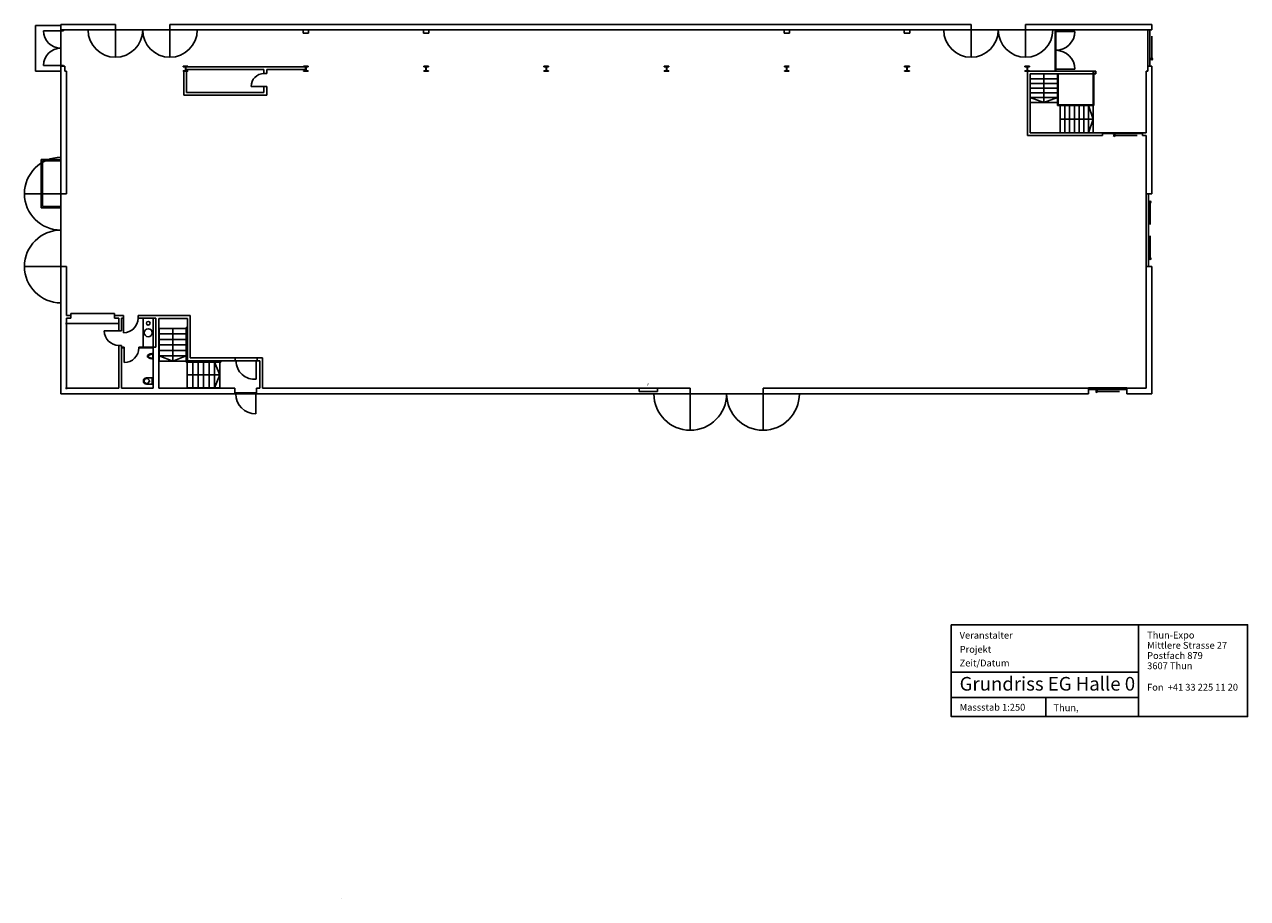
# Model space of a CAD drawing. Extents: x -12.7 to 54.5, y -56.3 to -8.2.
import ezdxf
from ezdxf.enums import TextEntityAlignment as Align

# ---------------------------------------------------------------- set-up
doc = ezdxf.new("R2010")
doc.units = 0
doc.header["$LTSCALE"] = 0.254
for name, color, linetype in [('GRUNDRISS', 7, 'Continuous'), ('HALLE_0_1_EG', 7, 'Continuous'), ('MOEBEL', 5, 'Continuous'), ('UMRISS10', 4, 'Continuous')]:
    doc.layers.add(name, color=color, linetype=linetype)
doc.styles.add('ARIAL', font='arial.ttf')
doc.styles.add('ARIALB', font='txt')

msp = doc.modelspace()

# ---------------------------------------------------------------- linework, layer by layer
at = {"layer": 'GRUNDRISS', "linetype": 'Continuous'}
for p, q in [((49.274, -8.534), (42.324, -8.534)), ((42.324, -8.534), (42.324, -10.034)), ((43.942, -8.534), (43.992, -8.534)), ((49.259, -8.883), (49.259, -10.202)), ((49.259, -10.202), (49.201, -10.105)), ((49.316, -10.105), (49.201, -10.105)), ((49.259, -10.202), (49.316, -10.105)), ((47.138, -14.334), (47.234, -14.277)), ((48.456, -14.334), (47.138, -14.334)), ((47.138, -14.334), (47.234, -14.391)), ((47.234, -14.391), (47.234, -14.277)), ((49.173, -17.918), (49.116, -18.014)), ((49.116, -18.014), (49.231, -18.014)), ((49.173, -19.236), (49.173, -17.918)), ((49.173, -17.918), (49.231, -18.014)), ((49.173, -19.851), (49.173, -21.169)), ((49.173, -21.169), (49.116, -21.073)), ((49.231, -21.073), (49.116, -21.073)), ((49.173, -21.169), (49.231, -21.073)), ((46.159, -28.404), (46.256, -28.347)), ((47.478, -28.404), (46.159, -28.404)), ((46.159, -28.404), (46.256, -28.461)), ((46.256, -28.461), (46.256, -28.347))]:
    msp.add_line(p, q, dxfattribs=at)
msp.add_arc((42.324, -8.534), 1.5, 270, 0, dxfattribs=at)
at = {"layer": 'HALLE_0_1_EG', "linetype": 'Continuous'}
for p, q in [((-12.126, -8.284), (-10.726, -8.284)), ((-12.126, -10.794), (-12.126, -8.284)), ((-10.634, -8.584), (-11.676, -8.584)), ((-7.726, -8.234), (-10.731, -8.234)), ((-10.726, -10.534), (-10.731, -8.234)), ((-7.726, -8.534), (-10.726, -8.534)), ((-10.726, -8.534), (-10.726, -10.784)), ((-10.636, -8.534), (-10.576, -8.534)), ((-10.636, -8.584), (-10.636, -8.534)), ((-10.576, -8.584), (-10.636, -8.584)), ((-10.576, -8.534), (-10.576, -8.584)), ((-7.726, -8.234), (-7.726, -8.534)), ((-7.726, -8.534), (-4.726, -8.534)), ((-7.726, -8.534), (-7.726, -10.034)), ((-4.726, -8.234), (-4.726, -8.534)), ((39.324, -8.234), (-4.726, -8.234)), ((39.324, -8.534), (-4.726, -8.534)), ((-4.726, -8.534), (-4.726, -10.034)), ((2.596, -8.534), (2.896, -8.534)), ((2.596, -8.719), (2.596, -8.534)), ((2.896, -8.719), (2.596, -8.719)), ((2.896, -8.534), (2.896, -8.719)), ((7.594, -8.234), (6.594, -8.234)), ((9.207, -8.534), (9.507, -8.534)), ((9.207, -8.719), (9.207, -8.534)), ((9.507, -8.719), (9.207, -8.719)), ((9.507, -8.534), (9.507, -8.719)), ((29.164, -8.234), (28.184, -8.234)), ((29.04, -8.534), (29.34, -8.534)), ((29.04, -8.719), (29.04, -8.534)), ((29.34, -8.719), (29.04, -8.719)), ((29.34, -8.534), (29.34, -8.719)), ((35.651, -8.534), (35.951, -8.534)), ((35.651, -8.719), (35.651, -8.534)), ((35.951, -8.719), (35.651, -8.719)), ((35.951, -8.534), (35.951, -8.719)), ((39.324, -8.234), (39.324, -8.534)), ((39.324, -8.534), (42.324, -8.534)), ((39.324, -8.534), (39.324, -10.034)), ((42.324, -8.234), (42.324, -8.534)), ((49.27, -8.235), (42.324, -8.235)), ((49.27, -8.534), (42.324, -8.534)), ((42.324, -8.534), (42.324, -10.034)), ((49.274, -8.534), (42.324, -8.534)), ((42.324, -8.534), (42.324, -10.034)), ((43.942, -8.534), (43.992, -8.534)), ((43.942, -10.794), (43.942, -8.534)), ((43.942, -8.534), (43.992, -8.534)), ((43.942, -10.794), (43.942, -8.534)), ((43.992, -8.534), (43.992, -10.794)), ((43.992, -8.534), (43.992, -10.794)), ((45.032, -8.614), (43.992, -8.614)), ((45.032, -8.614), (43.992, -8.614)), ((49.054, -8.534), (49.054, -10.534)), ((49.147, -8.534), (49.147, -10.534)), ((49.27, -8.235), (49.27, -8.534)), ((-10.636, -10.484), (-11.676, -10.484)), ((-10.506, -10.534), (-10.726, -10.534)), ((-10.726, -10.794), (-10.726, -10.534)), ((-10.636, -10.484), (-10.576, -10.484)), ((-10.636, -10.534), (-10.636, -10.484)), ((-10.576, -10.534), (-10.636, -10.534)), ((-10.576, -10.484), (-10.576, -10.534)), ((-10.506, -10.794), (-10.506, -10.534)), ((-3.995, -10.554), (-3.995, -10.534)), ((-3.995, -10.534), (-3.875, -10.534)), ((-3.875, -10.554), (-3.995, -10.554)), ((-3.875, -10.534), (-3.855, -10.534)), ((-3.875, -10.774), (-3.875, -10.554)), ((-3.855, -10.534), (-3.735, -10.534)), ((-3.855, -10.554), (2.756, -10.554)), ((-3.735, -10.554), (-3.855, -10.554)), ((-3.855, -10.554), (-3.855, -10.774)), ((-3.855, -10.704), (0.445, -10.704)), ((-3.735, -10.534), (-3.735, -10.554)), ((0.445, -10.934), (0.445, -10.704)), ((0.595, -10.704), (2.756, -10.704)), ((0.595, -10.934), (0.595, -10.704)), ((2.616, -10.554), (2.616, -10.534)), ((2.616, -10.534), (2.736, -10.534)), ((2.736, -10.554), (2.616, -10.554)), ((2.736, -10.534), (2.756, -10.534)), ((2.736, -10.774), (2.736, -10.554)), ((2.756, -10.534), (2.876, -10.534)), ((2.876, -10.554), (2.756, -10.554)), ((2.756, -10.554), (2.756, -10.774)), ((2.876, -10.534), (2.876, -10.554)), ((9.227, -10.554), (9.227, -10.534)), ((9.227, -10.534), (9.347, -10.534)), ((9.347, -10.554), (9.227, -10.554)), ((9.347, -10.534), (9.367, -10.534)), ((9.347, -10.774), (9.347, -10.554)), ((9.367, -10.534), (9.487, -10.534)), ((9.487, -10.554), (9.367, -10.554)), ((9.367, -10.554), (9.367, -10.774)), ((9.487, -10.534), (9.487, -10.554)), ((15.838, -10.554), (15.838, -10.534)), ((15.838, -10.534), (15.958, -10.534)), ((15.958, -10.554), (15.838, -10.554)), ((15.958, -10.534), (15.978, -10.534)), ((15.958, -10.774), (15.958, -10.554)), ((15.978, -10.534), (16.098, -10.534)), ((16.098, -10.554), (15.978, -10.554)), ((15.978, -10.554), (15.978, -10.774)), ((16.098, -10.534), (16.098, -10.554)), ((22.449, -10.554), (22.449, -10.534)), ((22.449, -10.534), (22.569, -10.534)), ((22.569, -10.554), (22.449, -10.554)), ((22.569, -10.534), (22.589, -10.534)), ((22.569, -10.774), (22.569, -10.554)), ((22.589, -10.534), (22.709, -10.534)), ((22.709, -10.554), (22.589, -10.554)), ((22.589, -10.554), (22.589, -10.774)), ((22.709, -10.534), (22.709, -10.554)), ((29.06, -10.554), (29.06, -10.534)), ((29.06, -10.534), (29.18, -10.534)), ((29.18, -10.554), (29.06, -10.554)), ((29.18, -10.534), (29.2, -10.534)), ((29.18, -10.774), (29.18, -10.554)), ((29.2, -10.534), (29.32, -10.534)), ((29.32, -10.554), (29.2, -10.554)), ((29.2, -10.554), (29.2, -10.774)), ((35.671, -10.554), (35.671, -10.534)), ((35.671, -10.534), (35.791, -10.534)), ((35.791, -10.554), (35.671, -10.554)), ((35.791, -10.534), (35.811, -10.534)), ((35.791, -10.774), (35.791, -10.554)), ((35.811, -10.534), (35.931, -10.534)), ((35.931, -10.554), (35.811, -10.554)), ((35.811, -10.554), (35.811, -10.774)), ((35.931, -10.534), (35.931, -10.554)), ((42.282, -10.554), (42.282, -10.534)), ((42.282, -10.534), (42.402, -10.534)), ((42.282, -10.554), (42.282, -10.534)), ((42.282, -10.534), (42.402, -10.534)), ((42.402, -10.554), (42.282, -10.554)), ((42.402, -10.554), (42.282, -10.554)), ((42.402, -10.534), (42.422, -10.534)), ((42.402, -10.534), (42.422, -10.534)), ((42.402, -10.774), (42.402, -10.554)), ((42.402, -10.774), (42.402, -10.554)), ((42.422, -10.534), (42.542, -10.534)), ((42.422, -10.534), (42.542, -10.534)), ((42.542, -10.554), (42.422, -10.554)), ((42.422, -10.554), (42.422, -10.774)), ((42.542, -10.554), (42.422, -10.554)), ((42.422, -10.554), (42.422, -10.774)), ((42.542, -10.534), (42.542, -10.554)), ((42.542, -10.534), (42.542, -10.554)), ((45.032, -10.694), (43.992, -10.694)), ((45.032, -10.694), (43.992, -10.694)), ((49.054, -10.534), (49.054, -10.794)), ((49.054, -10.534), (49.274, -10.534)), ((49.274, -10.534), (49.274, -10.794)), ((-10.726, -10.794), (-12.126, -10.794)), ((-10.726, -10.794), (-10.726, -17.534)), ((-10.406, -10.794), (-10.506, -10.794)), ((-10.406, -10.794), (-10.406, -17.534)), ((-3.995, -10.794), (-3.995, -10.774)), ((-3.995, -10.774), (-3.875, -10.774)), ((-3.735, -10.794), (-3.995, -10.794)), ((-3.965, -10.784), (-3.965, -12.124)), ((-3.855, -10.774), (-3.735, -10.774)), ((-3.815, -10.784), (-3.815, -11.974)), ((-3.735, -10.774), (-3.735, -10.794)), ((0.595, -10.934), (0.445, -10.934)), ((2.616, -10.794), (2.616, -10.774)), ((2.616, -10.774), (2.736, -10.774)), ((2.876, -10.794), (2.616, -10.794)), ((2.756, -10.774), (2.876, -10.774)), ((2.876, -10.774), (2.876, -10.794)), ((9.227, -10.794), (9.227, -10.774)), ((9.227, -10.774), (9.347, -10.774)), ((9.487, -10.794), (9.227, -10.794)), ((9.367, -10.774), (9.487, -10.774)), ((9.487, -10.774), (9.487, -10.794)), ((15.838, -10.794), (15.838, -10.774)), ((15.838, -10.774), (15.958, -10.774)), ((16.098, -10.794), (15.838, -10.794)), ((15.978, -10.774), (16.098, -10.774)), ((16.098, -10.774), (16.098, -10.794)), ((22.449, -10.794), (22.449, -10.774)), ((22.449, -10.774), (22.569, -10.774)), ((22.709, -10.794), (22.449, -10.794)), ((22.589, -10.774), (22.709, -10.774)), ((22.709, -10.774), (22.709, -10.794)), ((29.06, -10.794), (29.06, -10.774)), ((29.06, -10.774), (29.18, -10.774)), ((29.32, -10.794), (29.06, -10.794)), ((29.2, -10.774), (29.32, -10.774)), ((35.671, -10.794), (35.671, -10.774)), ((35.671, -10.774), (35.791, -10.774)), ((35.931, -10.794), (35.671, -10.794)), ((35.811, -10.774), (35.931, -10.774)), ((35.931, -10.774), (35.931, -10.794)), ((42.282, -10.794), (42.282, -10.774)), ((42.282, -10.774), (42.402, -10.774)), ((42.282, -10.794), (42.282, -10.774)), ((42.282, -10.774), (42.402, -10.774)), ((42.542, -10.794), (42.282, -10.794)), ((42.542, -10.794), (42.282, -10.794)), ((42.422, -10.774), (42.542, -10.774)), ((42.422, -10.774), (42.542, -10.774)), ((42.424, -14.334), (42.424, -10.794)), ((46.194, -10.794), (42.424, -10.794)), ((42.424, -14.334), (42.424, -10.794)), ((46.194, -10.794), (42.424, -10.794)), ((42.542, -10.774), (42.542, -10.794)), ((42.542, -10.774), (42.542, -10.794)), ((42.574, -14.184), (42.574, -10.944)), ((46.194, -10.944), (42.574, -10.944)), ((42.574, -14.184), (42.574, -10.944)), ((46.194, -10.944), (42.574, -10.944)), ((42.574, -10.954), (44.074, -10.954)), ((42.574, -11.214), (42.574, -10.954)), ((42.574, -10.954), (44.074, -10.954)), ((42.574, -11.214), (42.574, -10.954)), ((44.074, -11.214), (42.574, -11.214)), ((42.574, -11.214), (44.074, -11.214)), ((42.574, -11.474), (42.574, -11.214)), ((44.074, -11.214), (42.574, -11.214)), ((42.574, -11.214), (44.074, -11.214)), ((42.574, -11.474), (42.574, -11.214)), ((43.324, -10.954), (43.324, -12.514)), ((43.324, -10.954), (43.324, -12.514)), ((43.992, -10.794), (43.942, -10.794)), ((43.992, -10.794), (43.942, -10.794)), ((44.074, -10.944), (44.114, -10.944)), ((44.074, -12.684), (44.074, -10.944)), ((44.074, -10.944), (44.114, -10.944)), ((44.074, -12.684), (44.074, -10.944)), ((44.074, -10.954), (44.074, -11.214)), ((44.074, -10.954), (44.074, -11.214)), ((44.074, -11.214), (44.074, -11.474)), ((44.074, -11.214), (44.074, -11.474)), ((44.114, -10.944), (44.114, -12.684)), ((44.114, -10.944), (44.114, -12.684)), ((46.044, -10.794), (46.084, -10.794)), ((46.044, -12.684), (46.044, -10.794)), ((46.044, -10.794), (46.084, -10.794)), ((46.044, -12.684), (46.044, -10.794)), ((46.084, -10.794), (46.084, -12.684)), ((46.084, -10.794), (46.084, -12.684)), ((46.194, -10.794), (46.194, -10.944)), ((46.194, -10.794), (46.194, -10.944)), ((48.954, -14.184), (48.954, -10.794)), ((48.954, -14.184), (48.954, -10.794)), ((48.954, -10.794), (49.054, -10.794)), ((49.274, -17.534), (49.274, -10.794)), ((49.274, -17.534), (49.274, -10.794)), ((-3.815, -11.974), (0.445, -11.974)), ((-0.265, -11.644), (0.445, -11.644)), ((0.595, -11.644), (0.445, -11.644)), ((0.445, -11.974), (0.445, -11.644)), ((0.595, -12.124), (0.595, -11.644)), ((44.074, -11.474), (42.574, -11.474)), ((42.574, -11.474), (44.074, -11.474)), ((42.574, -11.734), (42.574, -11.474)), ((44.074, -11.474), (42.574, -11.474)), ((42.574, -11.474), (44.074, -11.474)), ((42.574, -11.734), (42.574, -11.474)), ((44.074, -11.734), (42.574, -11.734)), ((42.574, -11.734), (44.074, -11.734)), ((42.574, -11.994), (42.574, -11.734)), ((44.074, -11.734), (42.574, -11.734)), ((42.574, -11.734), (44.074, -11.734)), ((42.574, -11.994), (42.574, -11.734)), ((44.074, -11.994), (42.574, -11.994)), ((42.574, -11.994), (44.074, -11.994)), ((42.574, -12.254), (42.574, -11.994)), ((44.074, -11.994), (42.574, -11.994)), ((42.574, -11.994), (44.074, -11.994)), ((42.574, -12.254), (42.574, -11.994)), ((44.074, -11.474), (44.074, -11.734)), ((44.074, -11.474), (44.074, -11.734)), ((44.074, -11.734), (44.074, -11.994)), ((44.074, -11.734), (44.074, -11.994)), ((44.074, -11.994), (44.074, -12.254)), ((44.074, -11.994), (44.074, -12.254)), ((-3.965, -12.124), (0.595, -12.124)), ((43.324, -12.514), (42.574, -12.254)), ((44.074, -12.254), (42.574, -12.254)), ((42.574, -12.254), (44.074, -12.254)), ((42.574, -12.514), (42.574, -12.254)), ((43.324, -12.514), (42.574, -12.254)), ((44.074, -12.254), (42.574, -12.254)), ((42.574, -12.254), (44.074, -12.254)), ((42.574, -12.514), (42.574, -12.254)), ((44.074, -12.514), (42.574, -12.514)), ((44.074, -12.514), (42.574, -12.514)), ((43.324, -12.514), (44.074, -12.254)), ((43.324, -12.514), (44.074, -12.254)), ((44.074, -12.254), (44.074, -12.514)), ((44.074, -12.254), (44.074, -12.514)), ((44.074, -12.644), (46.084, -12.644)), ((44.074, -12.684), (44.074, -12.644)), ((44.074, -12.644), (46.084, -12.644)), ((44.074, -12.684), (44.074, -12.644)), ((44.114, -12.684), (44.074, -12.684)), ((46.084, -12.684), (44.074, -12.684)), ((44.114, -12.684), (44.074, -12.684)), ((46.084, -12.684), (44.074, -12.684)), ((44.224, -12.684), (44.484, -12.684)), ((44.224, -14.184), (44.224, -12.684)), ((44.224, -12.684), (44.484, -12.684)), ((44.224, -14.184), (44.224, -12.684)), ((44.484, -12.684), (44.484, -14.184)), ((44.484, -12.684), (44.744, -12.684)), ((44.484, -14.184), (44.484, -12.684)), ((44.484, -12.684), (44.484, -14.184)), ((44.484, -12.684), (44.744, -12.684)), ((44.484, -14.184), (44.484, -12.684)), ((44.744, -12.684), (44.744, -14.184)), ((44.744, -12.684), (45.004, -12.684)), ((44.744, -14.184), (44.744, -12.684)), ((44.744, -12.684), (44.744, -14.184)), ((44.744, -12.684), (45.004, -12.684)), ((44.744, -14.184), (44.744, -12.684)), ((45.004, -12.684), (45.004, -14.184)), ((45.004, -12.684), (45.264, -12.684)), ((45.004, -14.184), (45.004, -12.684)), ((45.004, -12.684), (45.004, -14.184)), ((45.004, -12.684), (45.264, -12.684)), ((45.004, -14.184), (45.004, -12.684)), ((45.264, -12.684), (45.264, -14.184)), ((45.264, -12.684), (45.524, -12.684)), ((45.264, -14.184), (45.264, -12.684)), ((45.264, -12.684), (45.264, -14.184)), ((45.264, -12.684), (45.524, -12.684)), ((45.264, -14.184), (45.264, -12.684)), ((45.524, -12.684), (45.524, -14.184)), ((45.524, -12.684), (45.784, -12.684)), ((45.524, -14.184), (45.524, -12.684)), ((45.524, -12.684), (45.524, -14.184)), ((45.524, -12.684), (45.784, -12.684)), ((45.524, -14.184), (45.524, -12.684)), ((46.044, -13.434), (45.784, -12.684)), ((45.784, -12.684), (45.784, -14.184)), ((45.784, -12.684), (46.044, -12.684)), ((45.784, -14.184), (45.784, -12.684)), ((46.044, -13.434), (45.784, -12.684)), ((45.784, -12.684), (45.784, -14.184)), ((45.784, -12.684), (46.044, -12.684)), ((45.784, -14.184), (45.784, -12.684)), ((46.084, -12.684), (46.044, -12.684)), ((46.044, -12.684), (46.044, -14.184)), ((46.084, -12.684), (46.044, -12.684)), ((46.044, -12.684), (46.044, -14.184)), ((46.084, -12.644), (46.084, -12.684)), ((46.084, -12.644), (46.084, -12.684)), ((44.224, -13.434), (46.044, -13.434)), ((44.224, -13.434), (46.044, -13.434)), ((46.044, -13.434), (45.784, -14.184)), ((46.044, -13.434), (45.784, -14.184)), ((42.424, -14.334), (46.557, -14.334)), ((42.424, -14.334), (46.557, -14.334)), ((42.574, -14.184), (46.557, -14.184)), ((42.574, -14.184), (46.557, -14.184)), ((44.484, -14.184), (44.224, -14.184)), ((44.484, -14.184), (44.224, -14.184)), ((44.744, -14.184), (44.484, -14.184)), ((44.744, -14.184), (44.484, -14.184)), ((45.004, -14.184), (44.744, -14.184)), ((45.004, -14.184), (44.744, -14.184)), ((45.264, -14.184), (45.004, -14.184)), ((45.264, -14.184), (45.004, -14.184)), ((45.524, -14.184), (45.264, -14.184)), ((45.524, -14.184), (45.264, -14.184)), ((45.784, -14.184), (45.524, -14.184)), ((45.784, -14.184), (45.524, -14.184)), ((46.044, -14.184), (45.784, -14.184)), ((46.044, -14.184), (45.784, -14.184)), ((46.557, -14.334), (46.557, -14.184)), ((46.557, -14.184), (48.757, -14.184)), ((46.557, -14.234), (46.557, -14.184)), ((46.557, -14.334), (46.557, -14.184)), ((46.557, -14.184), (48.757, -14.184)), ((46.557, -14.234), (46.557, -14.184)), ((48.757, -14.234), (46.557, -14.234)), ((48.757, -14.234), (46.557, -14.234)), ((48.757, -14.184), (48.954, -14.184)), ((48.757, -14.334), (48.757, -14.184)), ((48.757, -14.184), (48.757, -14.234)), ((48.757, -14.184), (48.954, -14.184)), ((48.757, -14.334), (48.757, -14.184)), ((48.757, -14.184), (48.757, -14.234)), ((48.757, -14.334), (48.954, -14.334)), ((48.757, -14.334), (48.954, -14.334)), ((48.954, -17.534), (48.954, -14.334)), ((48.954, -17.534), (48.954, -14.334)), ((-11.806, -15.654), (-11.806, -18.314)), ((-10.726, -15.654), (-11.806, -15.654)), ((-11.726, -18.234), (-11.726, -15.734)), ((-11.726, -15.734), (-10.726, -15.734)), ((-10.726, -15.734), (-10.726, -15.654)), ((-10.726, -17.534), (-12.726, -17.534)), ((-10.726, -17.534), (-10.406, -17.534)), ((-10.726, -17.534), (-10.726, -21.534)), ((49.274, -17.534), (48.954, -17.534)), ((49.274, -17.534), (48.954, -17.534)), ((48.954, -17.534), (48.954, -21.534)), ((49.087, -17.534), (49.087, -21.534)), ((-11.806, -18.314), (-10.726, -18.314)), ((-10.726, -18.234), (-11.726, -18.234)), ((-10.726, -18.314), (-10.726, -18.234)), ((-10.726, -21.534), (-12.726, -21.534)), ((-10.726, -21.534), (-10.726, -28.534)), ((-10.726, -21.534), (-10.406, -21.534)), ((-10.406, -21.534), (-10.406, -24.224)), ((49.274, -21.534), (48.954, -21.534)), ((48.954, -28.214), (48.954, -21.534)), ((49.274, -21.534), (48.954, -21.534)), ((48.954, -28.214), (48.954, -21.534)), ((49.274, -28.534), (49.274, -21.534)), ((49.274, -28.534), (49.274, -21.534)), ((-10.176, -24.224), (-10.176, -24.124)), ((-10.176, -24.124), (-7.776, -24.124)), ((-7.776, -24.224), (-7.776, -24.124)), ((-7.538, -24.674), (-10.476, -24.674)), ((-10.406, -24.224), (-10.176, -24.224)), ((-10.406, -24.374), (-10.406, -28.284)), ((-10.406, -24.374), (-10.176, -24.374)), ((-10.176, -24.374), (-10.176, -24.224)), ((-7.776, -24.224), (-7.276, -24.224)), ((-7.776, -24.374), (-7.776, -24.224)), ((-7.776, -24.374), (-7.538, -24.374)), ((-7.538, -25.074), (-7.538, -24.374)), ((-7.388, -25.074), (-7.388, -24.374)), ((-7.388, -24.374), (-7.276, -24.374)), ((-7.276, -24.374), (-7.276, -24.224)), ((-7.276, -24.374), (-7.276, -25.174)), ((-6.476, -24.224), (-5.346, -24.224)), ((-6.476, -24.374), (-6.476, -24.224)), ((-6.476, -24.374), (-5.496, -24.374)), ((-6.196, -24.374), (-5.646, -24.374)), ((-6.196, -25.974), (-6.196, -24.374)), ((-5.646, -24.374), (-5.646, -25.974)), ((-5.496, -25.974), (-5.496, -24.374)), ((-5.346, -25.974), (-5.346, -24.388)), ((-7.538, -25.074), (-8.338, -25.074)), ((-7.388, -25.074), (-7.538, -25.074)), ((-5.326, -24.944), (-3.826, -24.944)), ((-5.326, -25.244), (-5.326, -24.944)), ((-5.326, -25.244), (-3.826, -25.244)), ((-5.326, -25.544), (-5.326, -25.244)), ((-3.826, -25.244), (-5.326, -25.244)), ((-5.326, -25.544), (-3.826, -25.544)), ((-5.326, -25.844), (-5.326, -25.544)), ((-3.826, -25.544), (-5.326, -25.544)), ((-4.576, -26.744), (-4.576, -24.944)), ((-3.826, -24.894), (-3.796, -24.894)), ((-3.826, -26.794), (-3.826, -24.894)), ((-3.826, -24.944), (-3.826, -25.244)), ((-3.826, -25.244), (-3.826, -25.544)), ((-3.826, -25.544), (-3.826, -25.844)), ((-3.796, -24.894), (-3.796, -26.794)), ((-7.388, -25.874), (-7.538, -25.874)), ((-7.538, -28.214), (-7.538, -25.874)), ((-7.388, -28.214), (-7.388, -25.874)), ((-7.388, -25.974), (-7.238, -25.974)), ((-7.388, -26.014), (-7.388, -25.974)), ((-7.238, -26.014), (-7.388, -26.014)), ((-7.238, -25.974), (-7.238, -26.014)), ((-7.238, -26.014), (-7.238, -26.814)), ((-6.438, -25.974), (-5.646, -25.974)), ((-6.438, -26.014), (-6.438, -25.974)), ((-5.646, -26.014), (-6.438, -26.014)), ((-5.646, -25.974), (-6.196, -25.974)), ((-5.646, -28.214), (-5.646, -25.974)), ((-5.646, -25.974), (-5.496, -25.974)), ((-5.646, -25.974), (-5.646, -26.014)), ((-5.346, -28.214), (-5.346, -25.974)), ((-5.326, -25.844), (-3.826, -25.844)), ((-5.326, -26.144), (-5.326, -25.844)), ((-3.826, -25.844), (-5.326, -25.844)), ((-5.326, -26.144), (-3.826, -26.144)), ((-5.326, -26.444), (-5.326, -26.144)), ((-3.826, -26.144), (-5.326, -26.144)), ((-3.826, -25.844), (-3.826, -26.144)), ((-3.826, -26.144), (-3.826, -26.444)), ((-5.956, -26.5), (-5.971, -26.464)), ((-5.971, -26.464), (-5.971, -26.464)), ((-5.956, -26.428), (-5.956, -26.428)), ((-5.956, -26.428), (-5.956, -26.428)), ((-5.956, -26.5), (-5.956, -26.5)), ((-5.921, -26.464), (-5.921, -26.464)), ((-5.921, -26.464), (-5.899, -26.505)), ((-5.735, -26.347), (-5.899, -26.423)), ((-5.899, -26.423), (-5.899, -26.423)), ((-5.735, -26.347), (-5.735, -26.347)), ((-5.735, -26.58), (-5.694, -26.57)), ((-5.735, -26.58), (-5.735, -26.58)), ((-5.694, -26.358), (-5.694, -26.358)), ((-5.694, -26.358), (-5.694, -26.358)), ((-5.694, -26.57), (-5.676, -26.531)), ((-5.676, -26.531), (-5.676, -26.397)), ((-5.676, -26.397), (-5.676, -26.397)), ((-5.646, -26.314), (-5.646, -26.314)), ((-5.646, -26.314), (-5.646, -26.614)), ((-5.646, -26.614), (-5.646, -26.614)), ((-5.326, -26.444), (-4.576, -26.744)), ((-5.326, -26.444), (-3.826, -26.444)), ((-5.326, -26.744), (-5.326, -26.444)), ((-3.826, -26.444), (-5.326, -26.444)), ((-3.826, -26.744), (-5.326, -26.744)), ((-4.576, -26.744), (-3.826, -26.444)), ((-3.826, -26.444), (-3.826, -26.744)), ((-3.826, -26.764), (-1.926, -26.764)), ((-3.826, -26.792), (-3.826, -26.764)), ((-3.796, -26.792), (-3.826, -26.792)), ((-1.926, -26.792), (-3.826, -26.792)), ((-3.776, -26.792), (-3.476, -26.792)), ((-3.776, -28.195), (-3.776, -26.792)), ((-3.476, -26.792), (-3.176, -26.792)), ((-3.476, -28.195), (-3.476, -26.792)), ((-3.476, -26.792), (-3.476, -28.195)), ((-3.176, -26.792), (-2.876, -26.792)), ((-3.176, -28.195), (-3.176, -26.792)), ((-3.176, -26.792), (-3.176, -28.195)), ((-2.876, -26.792), (-2.576, -26.792)), ((-2.876, -28.195), (-2.876, -26.792)), ((-2.876, -26.792), (-2.876, -28.195)), ((-2.576, -26.792), (-2.276, -26.792)), ((-2.576, -28.195), (-2.576, -26.792)), ((-2.576, -26.792), (-2.576, -28.195)), ((-1.976, -27.494), (-2.276, -26.792)), ((-2.276, -26.792), (-1.976, -26.792)), ((-2.276, -28.195), (-2.276, -26.792)), ((-2.276, -26.792), (-2.276, -28.195)), ((-1.976, -26.839), (-1.976, -26.792)), ((-1.976, -26.792), (-1.926, -26.792)), ((-1.976, -26.792), (-1.976, -28.195)), ((-1.926, -26.764), (-1.926, -26.792)), ((-3.776, -27.494), (-1.976, -27.494)), ((-1.976, -27.494), (-2.276, -28.195)), ((-10.476, -28.214), (-7.538, -28.214)), ((-7.388, -28.214), (-5.646, -28.214)), ((-6.183, -27.902), (-6.183, -27.751)), ((-6.183, -27.751), (-6.183, -27.751)), ((-6.183, -27.902), (-6.183, -27.902)), ((-6.151, -27.775), (-6.151, -27.775)), ((-6.151, -27.878), (-6.151, -27.878)), ((-6.145, -27.775), (-6.083, -27.718)), ((-6.145, -27.878), (-6.145, -27.775)), ((-5.956, -27.687), (-5.956, -27.687)), ((-5.956, -27.687), (-5.826, -27.826)), ((-5.826, -27.826), (-5.956, -27.966)), ((-5.956, -27.966), (-5.956, -27.966)), ((-5.954, -27.646), (-5.646, -27.658)), ((-5.954, -27.646), (-5.954, -27.646)), ((-5.646, -27.995), (-5.954, -28.006)), ((-5.954, -28.006), (-5.954, -28.006)), ((-5.896, -27.781), (-5.868, -27.777)), ((-5.868, -27.876), (-5.896, -27.871)), ((-5.868, -27.777), (-5.865, -27.778)), ((-5.865, -27.875), (-5.868, -27.876)), ((-5.865, -27.778), (-5.863, -27.781)), ((-5.863, -27.872), (-5.865, -27.875)), ((-5.863, -27.781), (-5.856, -27.826)), ((-5.856, -27.826), (-5.863, -27.872)), ((-5.712, -27.661), (-5.725, -27.655)), ((-5.706, -27.675), (-5.712, -27.661)), ((-5.712, -27.992), (-5.706, -27.978)), ((-5.706, -27.978), (-5.706, -27.675)), ((-5.646, -27.658), (-5.646, -27.995)), ((-5.346, -28.214), (-1.159, -28.214)), ((-3.476, -28.195), (-3.776, -28.195)), ((-3.176, -28.195), (-3.476, -28.195)), ((-2.876, -28.195), (-3.176, -28.195)), ((-2.576, -28.195), (-2.876, -28.195)), ((-2.276, -28.195), (-2.576, -28.195)), ((-1.976, -28.195), (-2.276, -28.195)), ((-1.159, -28.534), (-1.159, -28.214)), ((0.041, -28.534), (0.041, -28.214)), ((0.041, -28.214), (0.208, -28.214)), ((0.358, -28.214), (23.885, -28.214)), ((21.079, -28.214), (22.079, -28.214)), ((21.079, -28.414), (21.079, -28.214)), ((22.079, -28.214), (22.079, -28.414)), ((23.885, -28.534), (23.885, -28.214)), ((27.885, -28.214), (46.855, -28.214)), ((27.885, -28.534), (27.885, -28.214)), ((45.784, -28.534), (45.784, -28.214)), ((45.79, -28.212), (47.895, -28.212)), ((47.895, -28.214), (48.954, -28.214)), ((47.895, -28.534), (47.895, -28.214)), ((47.935, -28.214), (48.954, -28.214)), ((-10.726, -28.534), (-1.159, -28.534)), ((-1.159, -28.484), (0.041, -28.484)), ((-1.159, -28.534), (-1.159, -28.484)), ((0.041, -28.534), (-1.159, -28.534)), ((-0.009, -28.534), (-0.009, -29.634)), ((0.041, -28.484), (0.041, -28.534)), ((0.041, -28.534), (23.885, -28.534)), ((22.079, -28.414), (21.079, -28.414)), ((23.885, -28.534), (27.885, -28.534)), ((23.885, -28.534), (23.885, -30.534)), ((27.885, -28.534), (45.784, -28.534)), ((27.885, -28.534), (27.885, -30.534)), ((45.79, -28.3), (47.895, -28.3)), ((47.895, -28.534), (49.274, -28.534)), ((47.935, -28.534), (49.274, -28.534)), ((48.539, -41.23), (48.539, -46.275)), ((38.235, -43.825), (48.539, -43.825)), ((38.235, -45.222), (48.539, -45.222)), ((43.443, -45.234), (43.443, -46.259)), ((4.727, -56.271), (4.727, -56.271))]:
    msp.add_line(p, q, dxfattribs=at)
msp.add_lwpolyline([(38.235, -41.224), (54.528, -41.224), (54.528, -46.269), (38.235, -46.269)], close=True, dxfattribs=at)
for centre, radius in [((-5.921, -24.654), 0.1), ((-5.921, -25.174), 0.22)]:
    msp.add_circle(centre, radius, dxfattribs=at)
for centre, radius, start, end in [((-10.726, -8.584), 0.95, 180, 270), ((-7.726, -8.534), 1.5, 180, 0), ((-4.726, -8.534), 1.5, 180, 0), ((39.324, -8.534), 1.5, 180, 270), ((39.324, -8.534), 1.5, 270, 0), ((42.324, -8.534), 1.5, 180, 270), ((42.324, -8.534), 1.5, 270, 0), ((42.324, -8.534), 1.5, 270, 0), ((43.992, -8.614), 1.04, 270, 0), ((43.992, -8.614), 1.04, 270, 0), ((-10.726, -10.484), 0.95, 90, 180), ((43.992, -10.694), 1.04, 0, 90), ((43.992, -10.694), 1.04, 0, 90), ((0.445, -11.644), 0.71, 90, 180), ((-10.726, -17.534), 2, 90, 270), ((-10.726, -21.534), 2, 90, 270), ((-7.276, -24.374), 0.8, 270, 0), ((-7.538, -25.074), 0.8, 180, 270), ((-7.238, -26.014), 0.8, 270, 0), ((-5.921, -26.464), 0.05, 134.21685, 180), ((-5.673, -26.717), 0.404, 86.12904, 134.32216), ((-5.673, -26.21), 0.404, 225.67825, 273.87154), ((-5.871, -26.464), 0.05, 124.54999, 180), ((-5.65, -26.178), 0.411, 232.71534, 258.05915), ((-5.726, -26.397), 0.05, 50.4934, 100.98652), ((-5.726, -26.397), 0.05, 0, 50.49309), ((-5.964, -27.928), 0.282, 88.03034, 141.07356), ((-5.964, -27.725), 0.282, 218.92719, 271.97019), ((-6.07, -27.826), 0.0963, 147.46752, 212.53248), ((-5.964, -27.928), 0.242, 88.01489, 140.57947), ((-5.964, -27.725), 0.242, 219.42134, 271.98565), ((-5.969, -27.749), 0.218, 216.2859, 238.70876), ((-5.726, -27.978), 0.02, 272.12399, 316.06613), ((-0.009, -28.534), 1.1, 180, 270), ((23.885, -28.534), 2, 180, 0), ((27.885, -28.534), 2, 180, 0)]:
    msp.add_arc(centre, radius, start, end, dxfattribs=at)
at = {"layer": 'MOEBEL', "color": 7}
msp.add_line((0.017, -26.732), (0.017, -27.727), dxfattribs=at)
msp.add_arc((-0.083, -26.732), 1, 180, 275.73917, dxfattribs=at)
at = {"layer": 'UMRISS10', "color": 7}
for p, q in [((-3.606, -24.224), (-6.022, -24.224)), ((-3.756, -24.388), (-5.346, -24.388)), ((-3.756, -24.388), (-3.756, -26.725)), ((-3.606, -24.224), (-3.606, -26.561)), ((0.208, -26.725), (-3.756, -26.725)), ((0.358, -26.561), (-3.606, -26.561)), ((-1.133, -26.561), (-1.133, -26.725)), ((0.067, -26.561), (0.067, -26.725)), ((0.208, -26.725), (0.208, -28.214)), ((0.358, -26.561), (0.358, -28.214))]:
    msp.add_line(p, q, dxfattribs=at)

# ---------------------------------------------------------------- texts
at = {"layer": 'HALLE_0_1_EG', "style": 'ARIALB'}
msp.add_text('F', height=0.114, dxfattribs=at).set_placement((21.531, -27.98), align=Align.TOP_LEFT)
at = {"layer": 'HALLE_0_1_EG', "linetype": 'Continuous', "style": 'ARIAL'}
for s, height, p in [('Veranstalter', 0.375, (38.696, -41.989)), ('Thun-Expo', 0.375, (49.008, -41.981)), ('Projekt', 0.375, (38.702, -42.763)), ('Mittlere Strasse 27', 0.375, (49.008, -42.543)), ('Postfach 879', 0.375, (49.008, -43.106)), ('Zeit/Datum', 0.375, (38.696, -43.516)), ('3607 Thun', 0.375, (49.008, -43.668)), ('Grundriss EG Halle 0', 0.75, (38.696, -44.844)), ('Fon  +41 33 225 11 20', 0.375, (49.004, -44.846)), ('Massstab 1:250', 0.375, (38.696, -45.946)), ('Thun,', 0.375, (43.857, -45.975))]:
    msp.add_text(s, height=height, dxfattribs=at).set_placement(p)

doc.saveas('drawing.dxf')
